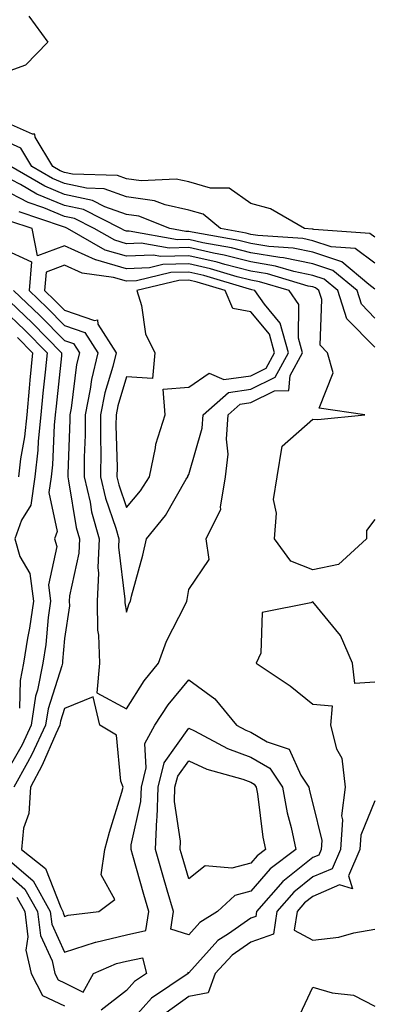
# Model space of a CAD drawing. Units: inches. Extents: x 936803 to 939443, y 7239818 to 7242458.
# Drawn here: x 938941 to 938998, y 7240467 to 7240626 of the extents above; entities that cross this region are included whole.
import ezdxf

# ---------------------------------------------------------------- set-up
doc = ezdxf.new("R2010")
doc.units = ezdxf.units.IN
doc.header["$MEASUREMENT"] = 0
doc.layers.add('Contour_93687239', color=7, linetype='Continuous', true_color=0x8c0fe7)

msp = doc.modelspace()

# ---------------------------------------------------------------- linework, layer by layer
at = {"layer": 'Contour_93687239'}
for points in [[(938942.28, 7240626.15, 3193), (938945.36, 7240621.92, 3193), (938941.75, 7240618.23, 3193), (938938.05, 7240616.87, 3193)], [(938998.05, 7240590.53, 3194), (938997.25, 7240591.12, 3194), (938988.21, 7240591.76, 3194), (938988.05, 7240591.81, 3194), (938987.96, 7240591.83, 3194), (938986.7, 7240591.92, 3194), (938981.21, 7240595.08, 3194), (938978.05, 7240595.97, 3194), (938974.56, 7240598.43, 3194), (938971.56, 7240598.41, 3194), (938968.05, 7240599.43, 3194), (938966.01, 7240599.88, 3194), (938960.39, 7240599.58, 3194), (938958.05, 7240599.91, 3194), (938956.57, 7240600.44, 3194), (938949.31, 7240600.66, 3194), (938948.05, 7240600.93, 3194), (938947.35, 7240601.22, 3194), (938946.16, 7240601.92, 3194), (938943.33, 7240606.64, 3194), (938943.24, 7240607.12, 3194), (938942.86, 7240607.11, 3194), (938938.05, 7240609.28, 3194)], [(938998.05, 7240586.35, 3195), (938994.85, 7240588.72, 3195), (938990.98, 7240588.99, 3195), (938988.05, 7240589.95, 3195), (938986.42, 7240590.29, 3195), (938979.17, 7240590.8, 3195), (938978.05, 7240590.98, 3195), (938977.3, 7240591.18, 3195), (938973.15, 7240591.92, 3195), (938970.36, 7240594.22, 3195), (938968.05, 7240594.9, 3195), (938964.23, 7240595.75, 3195), (938962.54, 7240596.41, 3195), (938958.05, 7240597.04, 3195), (938954.45, 7240598.32, 3195), (938951.57, 7240598.4, 3195), (938948.05, 7240599.18, 3195), (938946.1, 7240599.97, 3195), (938942.76, 7240601.92, 3195), (938941, 7240604.87, 3195), (938938.05, 7240606.21, 3195)], [(938998.05, 7240582.17, 3196), (938997.07, 7240582.9, 3196), (938992.69, 7240586.57, 3196), (938988.05, 7240588.09, 3196), (938984.88, 7240588.75, 3196), (938980.95, 7240589.02, 3196), (938978.05, 7240589.5, 3196), (938976.12, 7240590, 3196), (938968.63, 7240591.33, 3196), (938968.05, 7240591.47, 3196), (938967.59, 7240591.46, 3196), (938965.01, 7240591.92, 3196), (938960.03, 7240593.89, 3196), (938958.05, 7240594.18, 3196), (938954.56, 7240595.41, 3196), (938952.56, 7240596.43, 3196), (938948.05, 7240597.41, 3196), (938944.85, 7240598.72, 3196), (938939.37, 7240601.92, 3196)], [(938998.05, 7240577.51, 3197), (938995.86, 7240579.73, 3197), (938995.16, 7240581.92, 3197), (938991.29, 7240585.16, 3197), (938988.05, 7240586.23, 3197), (938983.34, 7240587.2, 3197), (938982.72, 7240587.25, 3197), (938978.05, 7240588.02, 3197), (938974.94, 7240588.81, 3197), (938970.33, 7240589.64, 3197), (938968.05, 7240590.15, 3197), (938966.24, 7240590.11, 3197), (938958.46, 7240591.5, 3197), (938958.05, 7240591.49, 3197), (938957.71, 7240591.59, 3197), (938957.13, 7240591.92, 3197), (938951.11, 7240594.98, 3197), (938948.05, 7240595.64, 3197), (938943.6, 7240597.47, 3197), (938940.96, 7240599.01, 3197), (938938.05, 7240600.54, 3197)], [(938998.05, 7240572.81, 3198), (938993.52, 7240577.4, 3198), (938992.09, 7240581.92, 3198), (938989.89, 7240583.77, 3198), (938988.05, 7240584.36, 3198), (938984.96, 7240585.01, 3198), (938982.01, 7240585.88, 3198), (938978.05, 7240586.54, 3198), (938973.76, 7240587.63, 3198), (938972.03, 7240587.95, 3198), (938968.05, 7240588.84, 3198), (938964.89, 7240588.76, 3198), (938960.4, 7240589.57, 3198), (938958.05, 7240589.47, 3198), (938956.15, 7240590.03, 3198), (938952.83, 7240591.92, 3198), (938949.66, 7240593.53, 3198), (938948.05, 7240593.88, 3198), (938944.72, 7240595.24, 3198), (938942.21, 7240596.09, 3198), (938938.05, 7240598.28, 3198)], [(938998.05, 7240545.03, 3199), (938996.68, 7240543.29, 3199), (938996.71, 7240541.92, 3199), (938992.19, 7240537.78, 3199), (938988.05, 7240536.96, 3199), (938984.48, 7240538.35, 3199), (938981.85, 7240541.92, 3199), (938982.2, 7240546.07, 3199), (938981.68, 7240548.29, 3199), (938982.31, 7240551.92, 3199), (938983.09, 7240556.88, 3199), (938988.05, 7240561.2, 3199), (938988.83, 7240561.14, 3199), (938996.4, 7240561.92, 3199), (938989.08, 7240562.96, 3199), (938991.31, 7240568.66, 3199), (938990.41, 7240571.92, 3199), (938989.25, 7240573.11, 3199), (938989.47, 7240580.5, 3199), (938989.02, 7240581.92, 3199), (938988.49, 7240582.36, 3199), (938988.05, 7240582.51, 3199), (938987.31, 7240582.66, 3199), (938980.74, 7240584.62, 3199), (938978.05, 7240585.05, 3199), (938973.84, 7240586.13, 3199), (938972.63, 7240586.49, 3199), (938968.05, 7240587.53, 3199), (938963.54, 7240587.41, 3199), (938962.34, 7240587.62, 3199), (938958.05, 7240587.46, 3199), (938954.59, 7240588.46, 3199), (938948.53, 7240591.92, 3199), (938948.22, 7240592.09, 3199), (938948.05, 7240592.12, 3199), (938947.71, 7240592.26, 3199), (938940.74, 7240594.61, 3199)], [(938938.05, 7240588.72, 3200), (938942.71, 7240586.58, 3200), (938942.33, 7240581.92, 3200), (938945.26, 7240579.13, 3200), (938948.05, 7240576.31, 3200), (938951.32, 7240575.19, 3200), (938953.4, 7240571.92, 3200), (938952.38, 7240567.59, 3200), (938952.19, 7240566.06, 3200), (938951.38, 7240561.92, 3200), (938951.36, 7240558.62, 3200), (938951.21, 7240555.08, 3200), (938951.19, 7240551.92, 3200), (938952.15, 7240547.82, 3200), (938952.4, 7240546.28, 3200), (938953.62, 7240541.92, 3200), (938953.43, 7240537.3, 3200), (938953.54, 7240536.43, 3200), (938953.28, 7240531.92, 3200), (938953.37, 7240527.24, 3200), (938953.53, 7240526.44, 3200), (938953.66, 7240521.92, 3200), (938953.25, 7240517.13, 3200), (938958.05, 7240514.53, 3200), (938960.88, 7240519.09, 3200), (938963.17, 7240521.92, 3200), (938964.48, 7240525.48, 3200), (938967.45, 7240531.32, 3200), (938967.72, 7240531.92, 3200), (938967.79, 7240532.18, 3200), (938968.05, 7240533.8, 3200), (938971.34, 7240538.63, 3200), (938970.86, 7240541.92, 3200), (938973.24, 7240546.73, 3200), (938973.16, 7240547.04, 3200), (938973.98, 7240551.92, 3200), (938974.39, 7240555.58, 3200), (938974.11, 7240557.98, 3200), (938974.41, 7240561.92, 3200), (938976.33, 7240563.64, 3200), (938978.05, 7240563.88, 3200), (938981.89, 7240565.77, 3200), (938984.15, 7240565.82, 3200), (938984.38, 7240568.26, 3200), (938986.37, 7240571.92, 3200), (938985.71, 7240574.26, 3200), (938985.81, 7240579.68, 3200), (938984.25, 7240581.92, 3200), (938979.47, 7240583.35, 3200), (938978.05, 7240583.58, 3200), (938975.83, 7240584.15, 3200), (938971.55, 7240585.43, 3200), (938968.05, 7240586.22, 3200), (938963.87, 7240586.11, 3200), (938961.72, 7240585.58, 3200), (938958.05, 7240585.44, 3200), (938953.09, 7240586.88, 3200), (938953.02, 7240586.89, 3200), (938948.05, 7240589.14, 3200), (938943.67, 7240587.54, 3200), (938942.82, 7240591.92, 3200), (938939.25, 7240593.12, 3200)], [(938938.05, 7240581.28, 3198), (938942.84, 7240576.71, 3198), (938947.58, 7240571.92, 3198), (938947.53, 7240571.4, 3198), (938946.67, 7240563.31, 3198), (938946.54, 7240561.92, 3198), (938946.37, 7240560.23, 3198), (938946.13, 7240553.84, 3198), (938945.9, 7240551.92, 3198), (938945.54, 7240549.4, 3198), (938946.86, 7240543.1, 3198), (938946.45, 7240541.92, 3198), (938946.81, 7240540.69, 3198), (938945.44, 7240534.53, 3198), (938945.77, 7240531.92, 3198), (938945.4, 7240529.27, 3198), (938945.05, 7240524.93, 3198), (938944.57, 7240521.92, 3198), (938943.69, 7240517.56, 3198), (938943.38, 7240516.59, 3198), (938942.68, 7240511.92, 3198), (938941.2, 7240508.77, 3198), (938938.05, 7240503.21, 3198)], [(938939.84, 7240581.92, 3199), (938944.05, 7240577.92, 3199), (938948.05, 7240573.87, 3199), (938949.51, 7240573.38, 3199), (938950.43, 7240571.92, 3199), (938949.97, 7240570, 3199), (938949.1, 7240562.97, 3199), (938948.89, 7240561.92, 3199), (938948.89, 7240561.08, 3199), (938948.55, 7240552.42, 3199), (938948.55, 7240551.92, 3199), (938948.69, 7240551.28, 3199), (938949.92, 7240543.79, 3199), (938950.44, 7240541.92, 3199), (938950.34, 7240539.63, 3199), (938948.86, 7240532.73, 3199), (938948.81, 7240531.92, 3199), (938948.83, 7240531.14, 3199), (938948.05, 7240525.9, 3199), (938947.74, 7240522.22, 3199), (938947.7, 7240521.92, 3199), (938947.61, 7240521.48, 3199), (938945.39, 7240514.58, 3199), (938944.99, 7240511.92, 3199), (938942.77, 7240507.19, 3199), (938942.05, 7240505.91, 3199), (938939.9, 7240501.92, 3199)], [(938938.05, 7240578.97, 3197), (938941.66, 7240575.53, 3197), (938945.24, 7240571.92, 3197), (938944.93, 7240568.8, 3197), (938944.57, 7240565.4, 3197), (938944.24, 7240561.92, 3197), (938943.81, 7240557.68, 3197), (938943.75, 7240556.22, 3197), (938943.25, 7240551.92, 3197), (938942.6, 7240547.38, 3197), (938941.1, 7240544.97, 3197), (938940.03, 7240541.92, 3197), (938940.86, 7240539.11, 3197), (938942.46, 7240536.33, 3197), (938943.03, 7240531.92, 3197), (938942.42, 7240527.55, 3197), (938942.08, 7240525.95, 3197), (938941.45, 7240521.92, 3197), (938940.88, 7240519.1, 3197), (938940.78, 7240514.65, 3197)], [(938940.48, 7240574.35, 3196), (938942.89, 7240571.92, 3196), (938942.46, 7240567.51, 3196), (938942.35, 7240566.23, 3196), (938941.95, 7240561.92, 3196), (938941.59, 7240558.38, 3196), (938940.95, 7240554.81, 3196), (938940.6, 7240551.92, 3196)], [(938998.05, 7240518.85, 3200), (938994.79, 7240518.66, 3200), (938994.43, 7240521.92, 3200), (938992.52, 7240526.39, 3200), (938988.05, 7240531.79, 3200), (938987.74, 7240531.61, 3200), (938979.89, 7240530.08, 3200), (938979.66, 7240523.52, 3200), (938978.89, 7240521.92, 3200), (938984.37, 7240518.24, 3200), (938988.05, 7240515.29, 3200), (938991.18, 7240515.05, 3200), (938990.88, 7240511.92, 3200), (938991.88, 7240508.09, 3200), (938992.71, 7240506.58, 3200), (938993.24, 7240501.92, 3200), (938992.66, 7240497.31, 3200), (938992.81, 7240496.69, 3200), (938992.51, 7240491.92, 3200), (938991.16, 7240488.8, 3200), (938988.05, 7240487.47, 3200), (938984.96, 7240485.01, 3200), (938982.23, 7240481.92, 3200), (938981.69, 7240478.28, 3200), (938978.05, 7240476.99, 3200), (938975.07, 7240474.9, 3200), (938972.33, 7240471.92, 3200), (938971.18, 7240468.79, 3200), (938968.05, 7240468.23, 3200), (938964.41, 7240465.56, 3200)], [(938938.05, 7240491.09, 3199), (938942.98, 7240486.84, 3199), (938945.73, 7240481.92, 3199), (938945.98, 7240479.85, 3199), (938948.05, 7240475.33, 3199), (938953.01, 7240476.96, 3199), (938953.1, 7240476.97, 3199), (938958.05, 7240478.16, 3199), (938961.15, 7240478.82, 3199), (938961.6, 7240481.92, 3199), (938960.8, 7240484.67, 3199), (938959.05, 7240490.91, 3199), (938958.77, 7240491.92, 3199), (938958.8, 7240492.67, 3199), (938960.35, 7240499.62, 3199), (938960.42, 7240501.92, 3199), (938961.18, 7240505.05, 3199), (938961, 7240508.96, 3199), (938962.6, 7240511.92, 3199), (938964.76, 7240515.21, 3199), (938968.05, 7240519.21, 3199), (938972.27, 7240516.14, 3199), (938975.72, 7240511.92, 3199), (938977.23, 7240511.11, 3199), (938978.05, 7240510.81, 3199), (938980.71, 7240509.26, 3199), (938984.22, 7240508.08, 3199), (938986.09, 7240503.88, 3199), (938987.39, 7240501.92, 3199), (938987.49, 7240501.36, 3199), (938988.05, 7240499.25, 3199), (938989.49, 7240493.36, 3199), (938989.39, 7240491.92, 3199), (938988.99, 7240490.98, 3199), (938988.05, 7240490.58, 3199), (938983.23, 7240486.73, 3199), (938978.98, 7240481.92, 3199), (938978.86, 7240481.12, 3199), (938978.05, 7240480.83, 3199), (938974.44, 7240478.31, 3199), (938972.73, 7240477.23, 3199), (938968.05, 7240472.02, 3199), (938967.91, 7240472.06, 3199), (938967.95, 7240471.92, 3199), (938962.04, 7240467.93, 3199), (938958.05, 7240463.43, 3199)], [(938998.05, 7240499.73, 3201), (938995.76, 7240494.21, 3201), (938995.62, 7240491.92, 3201), (938993.77, 7240487.64, 3201), (938994.42, 7240485.55, 3201), (938992.33, 7240486.21, 3201), (938988.05, 7240484.35, 3201), (938986.7, 7240483.28, 3201), (938985.5, 7240481.92, 3201), (938985.05, 7240478.92, 3201), (938988.05, 7240477.27, 3201), (938992.21, 7240477.77, 3201), (938994.63, 7240478.49, 3201), (938998.05, 7240479.06, 3201)], [(938938.05, 7240488.65, 3198), (938941.67, 7240485.53, 3198), (938943.68, 7240481.92, 3198), (938944.15, 7240478.02, 3198), (938946.03, 7240473.94, 3198), (938946.48, 7240471.92, 3198), (938947.01, 7240470.88, 3198), (938948.05, 7240470.4, 3198), (938951.07, 7240468.9, 3198), (938952.71, 7240471.92, 3198), (938956.44, 7240473.53, 3198), (938958.05, 7240473.92, 3198), (938960.6, 7240474.47, 3198), (938961.22, 7240471.92, 3198), (938959.33, 7240470.64, 3198), (938958.05, 7240469.2, 3198), (938953.93, 7240466.04, 3198)], [(938940.35, 7240484.22, 3197), (938941.64, 7240481.92, 3197), (938942.14, 7240477.83, 3197), (938941.83, 7240475.7, 3197), (938942.68, 7240471.92, 3197), (938944.48, 7240468.35, 3197), (938948.05, 7240466.69, 3197)], [(938985.55, 7240464.43, 3200), (938988.05, 7240469.71, 3200), (938991.18, 7240468.8, 3200), (938994.57, 7240468.43, 3200), (938998.05, 7240466.65, 3200)]]:
    msp.add_polyline3d(points, dxfattribs=at)
for points in [[(938958.05, 7240530.1, 3201), (938958.47, 7240531.5, 3201), (938958.67, 7240531.92, 3201), (938958.85, 7240532.72, 3201), (938960.68, 7240539.29, 3201), (938961.22, 7240541.92, 3201), (938964.29, 7240545.68, 3201), (938967.65, 7240551.53, 3201), (938967.9, 7240551.92, 3201), (938967.93, 7240552.04, 3201), (938968.05, 7240552.31, 3201), (938970.22, 7240559.74, 3201), (938970.38, 7240561.92, 3201), (938974.43, 7240565.53, 3201), (938978.05, 7240566.05, 3201), (938982, 7240567.97, 3201), (938984.13, 7240571.92, 3201), (938982.79, 7240576.66, 3201), (938980.24, 7240579.73, 3201), (938978.7, 7240581.92, 3201), (938978.2, 7240582.07, 3201), (938978.05, 7240582.1, 3201), (938977.82, 7240582.15, 3201), (938970.48, 7240584.35, 3201), (938968.05, 7240584.9, 3201), (938965.14, 7240584.82, 3201), (938959.62, 7240583.48, 3201), (938958.05, 7240583.42, 3201), (938955.93, 7240584.04, 3201), (938950.86, 7240584.73, 3201), (938948.05, 7240586, 3201), (938945.06, 7240584.91, 3201), (938944.81, 7240581.92, 3201), (938946.47, 7240580.34, 3201), (938948.05, 7240578.75, 3201), (938952.88, 7240577.1, 3201), (938953.34, 7240577.21, 3201), (938953.43, 7240576.54, 3201), (938956.37, 7240571.92, 3201), (938955.85, 7240569.72, 3201), (938954.55, 7240565.43, 3201), (938953.86, 7240561.92, 3201), (938953.83, 7240557.7, 3201), (938953.87, 7240556.1, 3201), (938953.84, 7240551.92, 3201), (938954.64, 7240548.5, 3201), (938956.32, 7240543.66, 3201), (938956.8, 7240541.92, 3201), (938956.75, 7240540.62, 3201), (938957.76, 7240532.2, 3201), (938957.75, 7240531.92, 3201), (938957.75, 7240531.63, 3201)], [(938958.05, 7240546.99, 3202), (938960.3, 7240549.67, 3202), (938961.71, 7240551.92, 3202), (938962.72, 7240556.59, 3202), (938962.77, 7240557.2, 3202), (938964.27, 7240561.92, 3202), (938963.94, 7240566.03, 3202), (938968.05, 7240566.35, 3202), (938971.35, 7240568.62, 3202), (938973.73, 7240567.6, 3202), (938978.05, 7240568.21, 3202), (938980.54, 7240569.43, 3202), (938981.89, 7240571.92, 3202), (938981.04, 7240574.91, 3202), (938978.05, 7240578.52, 3202), (938975.18, 7240579.05, 3202), (938973.94, 7240581.92, 3202), (938969.41, 7240583.28, 3202), (938968.05, 7240583.58, 3202), (938966.43, 7240583.54, 3202), (938959.71, 7240581.92, 3202), (938960.44, 7240579.53, 3202), (938961.1, 7240574.97, 3202), (938962.57, 7240571.92, 3202), (938962.19, 7240567.78, 3202), (938958.05, 7240568.06, 3202), (938956.62, 7240563.35, 3202), (938956.34, 7240561.92, 3202), (938956.33, 7240560.2, 3202), (938956.5, 7240553.47, 3202), (938956.49, 7240551.92, 3202), (938956.79, 7240550.65, 3202)], [(938948.05, 7240481.12, 3200), (938948.65, 7240481.32, 3200), (938953.58, 7240481.92, 3200), (938956.13, 7240483.84, 3200), (938953.94, 7240487.82, 3200), (938954.53, 7240491.92, 3200), (938955.29, 7240494.68, 3200), (938957.27, 7240501.14, 3200), (938957.5, 7240501.92, 3200), (938957.09, 7240502.89, 3200), (938956.43, 7240510.3, 3200), (938953.73, 7240511.92, 3200), (938952.63, 7240516.51, 3200), (938948.05, 7240514.59, 3200), (938947.4, 7240512.56, 3200), (938947.31, 7240511.92, 3200), (938946.64, 7240510.51, 3200), (938944.46, 7240505.5, 3200), (938942.54, 7240501.92, 3200), (938942.28, 7240497.69, 3200), (938941.45, 7240495.32, 3200), (938941.09, 7240491.92, 3200), (938944.98, 7240488.84, 3200), (938947.42, 7240482.55, 3200), (938947.77, 7240481.92, 3200), (938947.8, 7240481.67, 3200)], [(938968.05, 7240478.15, 3198), (938965.18, 7240479.05, 3198), (938965.6, 7240481.92, 3198), (938964.6, 7240485.37, 3198), (938963.9, 7240487.77, 3198), (938962.71, 7240491.92, 3198), (938962.93, 7240496.8, 3198), (938962.98, 7240496.99, 3198), (938963.13, 7240501.92, 3198), (938964.09, 7240505.88, 3198), (938968.05, 7240511.42, 3198), (938968.98, 7240510.99, 3198), (938974.28, 7240508.14, 3198), (938978.05, 7240506.77, 3198), (938981.12, 7240504.99, 3198), (938983.15, 7240501.92, 3198), (938983.91, 7240497.79, 3198), (938984.54, 7240495.43, 3198), (938985.29, 7240491.92, 3198), (938981.17, 7240488.8, 3198), (938978.05, 7240485.16, 3198), (938975.49, 7240484.48, 3198), (938972.66, 7240481.92, 3198), (938969.83, 7240480.14, 3198)], [(938978.05, 7240489.7, 3197), (938975.01, 7240488.88, 3197), (938970.69, 7240489.28, 3197), (938968.05, 7240487.15, 3197), (938966.97, 7240490.84, 3197), (938966.66, 7240491.92, 3197), (938966.72, 7240493.25, 3197), (938965.76, 7240499.63, 3197), (938965.83, 7240501.92, 3197), (938966.27, 7240503.71, 3197), (938968.05, 7240506.2, 3197), (938970.96, 7240504.83, 3197), (938976.76, 7240503.21, 3197), (938978.05, 7240502.74, 3197), (938978.57, 7240502.44, 3197), (938978.91, 7240501.92, 3197), (938979.11, 7240500.86, 3197), (938980.01, 7240493.88, 3197), (938980.43, 7240491.92, 3197), (938979.08, 7240490.89, 3197)]]:
    msp.add_polyline3d(points, close=True, dxfattribs=at)

doc.saveas('drawing.dxf')
